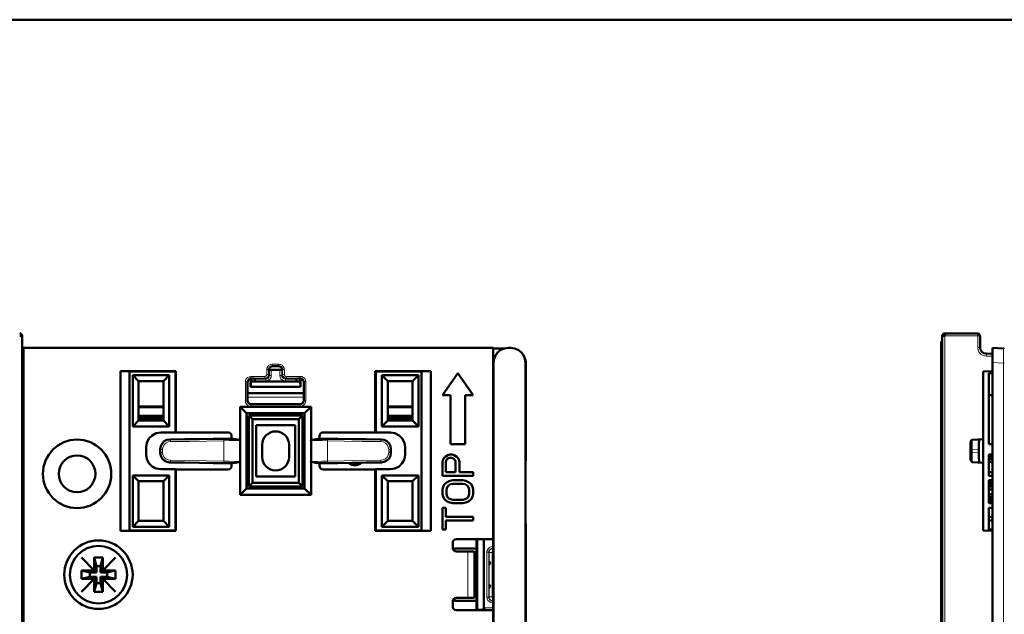
# Model space of a CAD drawing. Units: inches. Extents: x 0 to 420, y 0 to 297.
# Drawn here: x 119 to 200, y 248 to 297 of the extents above; entities that cross this region are included whole.
import ezdxf

# ---------------------------------------------------------------- set-up
doc = ezdxf.new("R2010")
doc.units = ezdxf.units.IN
doc.header["$MEASUREMENT"] = 0
doc.layers.add('Livello 1', color=7, linetype='Continuous')

msp = doc.modelspace()

# ---------------------------------------------------------------- linework, layer by layer
at = {"layer": 'Livello 1', "color": 7, "lineweight": 50, "true_color": 0xffffff}
for points in [[(0, 297), (420, 297)], [(119.276, 271.136), (119.476, 271.136)], [(119.476, 191.536), (119.476, 271.136)], [(194.81, 191.536), (194.81, 271.136)], [(194.81, 271.136), (195.012, 271.136)], [(195.012, 271.136), (195.012, 271.334)], [(195.012, 271.334), (197.711, 271.311)], [(197.91, 270.173), (197.91, 271.111)], [(119.578, 270.086), (119.476, 270.086)], [(119.578, 192.536), (119.578, 270.136)], [(158.028, 270.136), (119.578, 270.136)], [(158.028, 254.486), (158.028, 270.136)], [(158.95, 270.086), (158.028, 270.086)], [(159.283, 270.136), (158.971, 270.095), (158.681, 269.975), (158.431, 269.783)], [(159.479, 270.136), (159.283, 270.136)], [(160.678, 268.938), (160.637, 269.248), (160.517, 269.537), (160.327, 269.785), (160.079, 269.976), (159.79, 270.095), (159.479, 270.136)], [(194.71, 270.636), (194.76, 270.686)], [(194.71, 270.636), (194.76, 270.686)], [(194.71, 192.036), (194.71, 270.636)], [(194.76, 270.663), (194.76, 270.686)], [(194.76, 270.686), (194.81, 270.686)], [(194.76, 270.34), (194.76, 270.663)], [(194.76, 270.186), (194.76, 270.34)], [(194.76, 192.082), (194.76, 270.186)], [(198.91, 192.536), (198.91, 270.136)], [(198.91, 270.136), (199.815, 270.089)], [(158.031, 268.884), (158.072, 269.196), (158.192, 269.486), (158.384, 269.736)], [(158.431, 269.783), (158.239, 269.533), (158.119, 269.243), (158.078, 268.931)], [(198.91, 269.66), (198.397, 269.673)], [(139.705, 268.465), (139.677, 268.386)], [(139.752, 268.536), (139.705, 268.465)], [(139.816, 268.59), (139.752, 268.536)], [(139.977, 268.637), (139.892, 268.625), (139.816, 268.59)], [(140.479, 268.637), (139.977, 268.637)], [(140.674, 268.565), (140.583, 268.619), (140.479, 268.637)], [(140.741, 268.484), (140.674, 268.565)], [(140.777, 268.386), (140.741, 268.484)], [(158.078, 268.931), (158.078, 193.741)], [(160.678, 193.734), (160.678, 268.938)], [(160.728, 260.888), (160.728, 268.836)], [(127.528, 255.172), (127.528, 268.25)], [(127.528, 268.25), (132.067, 268.25)], [(127.528, 268.25), (128.278, 268.211)], [(128.278, 255.211), (128.278, 268.211)], [(132.028, 268.211), (128.278, 268.211)], [(128.528, 263.711), (128.528, 267.911)], [(128.528, 267.911), (131.528, 267.911)], [(129.015, 267.424), (128.528, 267.911)], [(131.041, 267.424), (131.528, 267.911)], [(131.528, 267.911), (131.528, 263.711)], [(132.067, 268.25), (132.028, 268.211)], [(132.028, 263.211), (132.028, 268.211)], [(132.067, 263.231), (132.067, 268.25)], [(138.186, 267.634), (138.085, 267.602)], [(138.178, 266.965), (138.178, 267.634)], [(138.186, 267.634), (138.206, 267.636), (138.227, 267.637)], [(138.227, 267.637), (138.326, 267.636)], [(138.228, 267.634), (138.228, 267.386)], [(138.326, 267.636), (138.409, 267.635), (138.464, 267.632), (138.485, 267.629)], [(138.485, 267.629), (138.525, 267.59)], [(139.677, 268.386), (139.677, 268.337)], [(139.684, 268.378), (139.682, 268.4)], [(139.684, 268.378), (139.724, 268.339)], [(139.724, 268.339), (139.745, 268.337), (139.8, 268.336)], [(139.8, 268.336), (139.874, 268.335)], [(140.582, 268.335), (139.874, 268.335)], [(140.582, 268.335), (140.655, 268.336), (140.71, 268.337), (140.732, 268.339)], [(140.771, 268.378), (140.732, 268.339)], [(140.773, 268.396), (140.771, 268.378)], [(140.779, 268.337), (140.779, 268.386)], [(141.97, 267.629), (141.931, 267.59)], [(141.97, 267.629), (141.991, 267.632), (142.047, 267.634), (142.13, 267.636)], [(142.13, 267.636), (142.229, 267.637)], [(142.228, 267.386), (142.228, 267.637)], [(142.229, 267.637), (142.25, 267.636), (142.27, 267.634)], [(142.371, 267.602), (142.27, 267.634)], [(142.277, 267.637), (142.277, 266.965)], [(148.389, 268.25), (152.928, 268.25)], [(148.389, 268.25), (148.389, 263.231)], [(148.389, 268.25), (148.428, 268.211)], [(152.178, 268.211), (148.428, 268.211)], [(148.428, 268.211), (148.428, 263.211)], [(148.928, 267.911), (151.928, 267.911)], [(148.928, 263.711), (148.928, 267.911)], [(149.415, 267.424), (148.928, 267.911)], [(151.441, 267.424), (151.928, 267.911)], [(151.928, 267.911), (151.928, 263.711)], [(152.178, 268.211), (152.928, 268.25)], [(152.178, 268.211), (152.178, 255.211)], [(152.928, 268.25), (152.928, 255.172)], [(155.148, 268.076), (153.898, 266.276)], [(156.398, 266.276), (155.148, 268.076)], [(158.057, 267.78), (158.028, 267.748)], [(158.031, 267.79), (158.057, 267.78)], [(158.057, 267.78), (158.057, 255.642)], [(198.16, 268.211), (198.901, 268.25)], [(198.16, 268.211), (198.16, 255.211)], [(198.61, 262.276), (198.61, 268.076)], [(198.91, 268.076), (198.61, 268.076)], [(119.578, 267.534), (119.476, 267.534)], [(129.015, 264.198), (129.015, 267.424)], [(129.015, 267.424), (131.041, 267.424)], [(131.041, 267.424), (131.041, 264.198)], [(138.085, 267.602), (138.001, 267.535), (137.946, 267.443), (137.927, 267.337)], [(137.927, 267.337), (137.927, 265.835)], [(138.178, 266.965), (138.228, 267.386)], [(142.277, 266.965), (138.178, 266.965)], [(138.228, 267.386), (142.228, 267.386)], [(138.529, 267.44), (138.528, 267.514), (138.527, 267.569), (138.525, 267.59)], [(138.529, 267.44), (138.529, 267.386)], [(141.931, 267.59), (141.929, 267.569), (141.927, 267.514)], [(141.927, 267.514), (141.927, 267.44)], [(141.927, 267.44), (141.927, 267.386)], [(142.277, 266.965), (142.228, 267.386)], [(142.529, 267.337), (142.51, 267.443), (142.455, 267.535), (142.371, 267.602)], [(142.529, 265.835), (142.529, 267.337)], [(149.415, 267.424), (151.441, 267.424)], [(149.415, 264.198), (149.415, 267.424)], [(151.441, 267.424), (151.441, 264.198)], [(137.927, 266.439), (142.529, 266.439)], [(153.898, 266.276), (154.548, 266.276)], [(154.548, 266.276), (154.548, 262.276)], [(155.748, 266.276), (156.398, 266.276)], [(155.748, 262.276), (155.748, 266.276)], [(198.91, 266.276), (198.61, 266.276)], [(119.476, 265.336), (119.578, 265.336)], [(119.578, 265.284), (119.476, 265.284)], [(129.015, 265.336), (131.041, 265.336)], [(131.041, 265.284), (129.015, 265.284)], [(143.128, 265.311), (137.328, 265.311)], [(137.328, 265.311), (137.328, 262.603)], [(137.328, 265.311), (137.847, 264.791)], [(137.927, 265.835), (137.95, 265.72), (138.014, 265.623), (138.112, 265.558), (138.227, 265.535)], [(138.227, 265.535), (142.229, 265.535)], [(142.229, 265.535), (142.344, 265.558), (142.441, 265.623), (142.506, 265.72), (142.529, 265.835)], [(143.128, 265.311), (142.608, 264.791)], [(143.128, 262.603), (143.128, 265.311)], [(149.415, 265.336), (151.441, 265.336)], [(151.441, 265.284), (149.415, 265.284)], [(119.578, 264.589), (119.476, 264.589)], [(119.578, 264.536), (119.476, 264.536)], [(131.041, 264.589), (129.015, 264.589)], [(129.015, 264.536), (131.041, 264.536)], [(142.608, 264.791), (137.847, 264.791)], [(137.847, 264.791), (137.847, 258.631)], [(138.028, 264.611), (142.428, 264.611)], [(138.028, 258.811), (138.028, 264.611)], [(138.028, 264.611), (138.328, 264.311)], [(142.428, 264.611), (142.128, 264.311)], [(142.428, 264.611), (142.428, 258.811)], [(142.608, 258.631), (142.608, 264.791)], [(151.441, 264.589), (149.415, 264.589)], [(151.441, 264.536), (149.415, 264.536)], [(119.578, 264.336), (119.476, 264.336)], [(129.015, 264.198), (128.528, 263.711)], [(131.528, 263.711), (128.528, 263.711)], [(131.041, 264.336), (129.015, 264.336)], [(131.041, 264.198), (129.015, 264.198)], [(131.041, 264.198), (131.528, 263.711)], [(138.328, 264.311), (142.128, 264.311)], [(138.328, 259.111), (138.328, 264.311)], [(141.828, 263.811), (138.628, 263.811)], [(138.628, 263.811), (138.628, 259.611)], [(141.828, 259.611), (141.828, 263.811)], [(142.128, 264.311), (142.128, 259.111)], [(149.415, 264.198), (148.928, 263.711)], [(151.928, 263.711), (148.928, 263.711)], [(151.441, 264.336), (149.415, 264.336)], [(151.441, 264.198), (149.415, 264.198)], [(151.441, 264.198), (151.928, 263.711)], [(129.628, 262.012), (129.686, 262.382), (129.857, 262.717), (130.122, 262.982), (130.456, 263.152), (130.827, 263.211)], [(132.028, 263.211), (130.827, 263.211)], [(132.067, 263.231), (132.028, 263.211)], [(136.328, 263.231), (132.067, 263.231)], [(136.328, 263.231), (136.442, 263.208), (136.54, 263.143), (136.605, 263.045), (136.628, 262.931)], [(136.628, 262.71), (136.628, 262.931)], [(143.828, 262.931), (143.851, 263.045)], [(143.828, 262.931), (143.828, 262.711)], [(143.851, 263.045), (143.916, 263.143), (144.013, 263.208), (144.128, 263.231)], [(148.389, 263.231), (144.128, 263.231)], [(148.389, 263.231), (148.428, 263.211)], [(149.628, 263.211), (148.428, 263.211)], [(149.628, 263.211), (149.999, 263.152), (150.333, 262.982), (150.599, 262.717), (150.769, 262.382), (150.828, 262.012)], [(129.628, 262.012), (129.628, 261.411)], [(130.785, 261.855), (130.825, 262.102), (130.938, 262.325), (131.114, 262.501), (131.336, 262.615), (131.582, 262.655)], [(131.582, 262.655), (132.805, 262.666), (133.993, 262.684), (135.125, 262.711)], [(135.125, 262.711), (136.546, 262.711)], [(136.546, 262.711), (136.586, 262.711), (136.628, 262.711)], [(136.628, 262.71), (136.791, 262.696), (136.963, 262.673), (137.141, 262.641), (137.328, 262.603)], [(137.328, 262.603), (137.331, 262.591), (137.333, 262.579), (137.328, 262.569)], [(137.328, 262.569), (137.328, 260.854)], [(139.128, 262.211), (139.128, 261.211)], [(141.328, 261.211), (141.328, 262.211)], [(143.128, 262.569), (143.122, 262.579), (143.124, 262.591), (143.128, 262.603)], [(143.128, 262.603), (143.269, 262.632), (143.408, 262.659), (143.548, 262.681), (143.688, 262.699), (143.828, 262.711)], [(143.128, 260.854), (143.128, 262.568)], [(143.828, 262.711), (143.869, 262.711), (143.91, 262.711)], [(143.91, 262.711), (145.331, 262.711)], [(145.331, 262.711), (146.463, 262.684), (147.651, 262.666), (148.873, 262.655)], [(148.873, 262.655), (149.119, 262.615), (149.341, 262.502), (149.517, 262.325), (149.631, 262.102), (149.67, 261.854)], [(150.828, 261.411), (150.828, 262.012)], [(154.548, 262.276), (155.748, 262.276)], [(197.113, 261.985), (197.112, 261.865), (197.112, 261.826)], [(197.289, 262.626), (197.225, 262.608), (197.168, 262.558), (197.144, 262.507), (197.133, 262.462), (197.126, 262.413), (197.122, 262.354), (197.118, 262.281), (197.116, 262.195), (197.114, 262.095), (197.113, 261.985)], [(197.289, 262.626), (197.225, 262.609), (197.169, 262.559), (197.144, 262.508), (197.133, 262.464), (197.127, 262.416), (197.122, 262.358)], [(197.289, 262.626), (198.16, 262.672)], [(197.289, 262.626), (197.289, 262.626)], [(197.849, 262.655), (197.83, 262.615), (197.818, 262.502), (197.812, 262.325), (197.81, 262.102), (197.81, 261.854)], [(198.91, 262.276), (198.61, 262.276)], [(130.827, 260.211), (130.456, 260.27), (130.122, 260.44), (129.857, 260.706), (129.686, 261.04), (129.628, 261.411)], [(130.785, 261.855), (130.785, 261.568)], [(131.582, 260.767), (131.336, 260.807), (131.114, 260.921), (130.938, 261.097), (130.825, 261.32), (130.785, 261.568)], [(149.67, 261.568), (149.631, 261.32), (149.517, 261.097), (149.341, 260.921), (149.119, 260.807), (148.873, 260.767)], [(150.828, 261.411), (150.769, 261.04), (150.599, 260.706), (150.333, 260.44), (149.999, 260.27), (149.628, 260.211)], [(149.67, 261.855), (149.67, 261.568)], [(154.11, 261.229), (153.951, 261.042)], [(154.323, 261.37), (154.11, 261.229)], [(154.483, 261.417), (154.323, 261.37)], [(154.696, 261.417), (154.483, 261.417)], [(154.855, 261.37), (154.696, 261.417)], [(155.068, 261.229), (154.855, 261.37)], [(155.228, 261.042), (155.068, 261.229)], [(197.113, 261.544), (197.112, 261.826)], [(197.113, 261.544), (197.113, 261.426)], [(197.113, 261.426), (197.114, 261.317), (197.116, 261.22), (197.118, 261.135), (197.122, 261.064), (197.127, 261.006), (197.133, 260.958), (197.144, 260.914), (197.169, 260.863), (197.225, 260.814), (197.289, 260.796)], [(197.81, 261.855), (197.81, 261.568)], [(197.81, 261.568), (197.81, 261.32), (197.812, 261.097), (197.818, 260.921), (197.83, 260.807), (197.849, 260.767)], [(198.61, 259.682), (198.61, 261.417)], [(198.91, 261.417), (198.61, 261.417)], [(198.91, 261.37), (198.61, 261.37)], [(198.91, 261.229), (198.61, 261.229)], [(131.582, 260.767), (132.805, 260.757), (133.993, 260.738), (135.125, 260.711)], [(135.125, 260.711), (136.546, 260.711)], [(136.605, 260.377), (136.54, 260.279), (136.442, 260.214), (136.328, 260.192)], [(136.628, 260.712), (136.586, 260.711), (136.546, 260.711)], [(136.628, 260.492), (136.605, 260.377)], [(137.328, 260.819), (137.187, 260.79), (137.047, 260.763), (136.907, 260.741), (136.768, 260.723), (136.628, 260.711)], [(136.628, 260.492), (136.628, 260.711)], [(137.328, 260.854), (137.333, 260.843), (137.331, 260.831), (137.328, 260.819)], [(137.328, 260.819), (137.328, 258.111)], [(143.128, 260.82), (143.124, 260.831), (143.122, 260.843), (143.128, 260.854)], [(143.828, 260.712), (143.664, 260.726), (143.493, 260.749), (143.314, 260.781), (143.128, 260.82)], [(143.128, 258.111), (143.128, 260.82)], [(143.91, 260.711), (143.869, 260.711), (143.828, 260.712)], [(143.828, 260.712), (143.828, 260.492)], [(144.128, 260.192), (144.013, 260.214), (143.916, 260.279), (143.851, 260.377), (143.828, 260.492)], [(143.91, 260.711), (145.331, 260.711)], [(145.331, 260.711), (146.463, 260.738), (147.651, 260.757), (148.873, 260.767)], [(153.951, 261.042), (153.898, 260.807)], [(153.898, 260.807), (153.898, 259.682)], [(154.164, 260.854), (154.217, 260.995)], [(154.164, 259.964), (154.164, 260.854)], [(154.217, 260.995), (154.323, 261.089)], [(154.323, 261.089), (154.483, 261.135)], [(154.483, 261.135), (154.642, 261.135)], [(154.642, 261.135), (154.802, 261.089)], [(154.802, 261.089), (154.908, 260.995)], [(154.908, 260.995), (154.962, 260.854)], [(154.962, 260.854), (154.962, 259.964)], [(155.281, 260.807), (155.228, 261.042)], [(155.281, 259.964), (155.281, 260.807)], [(160.678, 260.888), (160.728, 260.888)], [(160.678, 260.87), (160.69, 260.871), (160.728, 260.881)], [(198.16, 260.75), (197.289, 260.796)], [(197.289, 260.796), (197.289, 260.796)], [(198.91, 261.042), (198.61, 261.042)], [(198.91, 260.807), (198.61, 260.807)], [(128.528, 255.511), (128.528, 259.711)], [(128.528, 259.711), (131.528, 259.711)], [(129.015, 259.224), (128.528, 259.711)], [(130.827, 260.211), (132.028, 260.211)], [(131.041, 259.224), (131.528, 259.711)], [(131.528, 259.711), (131.528, 255.511)], [(132.028, 255.211), (132.028, 260.211)], [(132.067, 260.192), (132.028, 260.211)], [(132.067, 260.192), (136.328, 260.192)], [(132.067, 255.172), (132.067, 260.192)], [(138.628, 259.611), (141.828, 259.611)], [(144.128, 260.192), (148.389, 260.192)], [(148.389, 260.192), (148.428, 260.211)], [(148.389, 260.192), (148.389, 255.172)], [(148.428, 260.211), (149.628, 260.211)], [(148.428, 260.211), (148.428, 255.211)], [(148.928, 259.711), (151.928, 259.711)], [(148.928, 255.511), (148.928, 259.711)], [(149.415, 259.224), (148.928, 259.711)], [(151.441, 259.224), (151.928, 259.711)], [(151.928, 259.711), (151.928, 255.511)], [(153.898, 259.682), (156.398, 259.682)], [(154.962, 259.964), (154.164, 259.964)], [(156.398, 259.964), (155.281, 259.964)], [(156.398, 259.682), (156.398, 259.964)], [(198.91, 259.964), (198.61, 259.964)], [(198.91, 259.682), (198.61, 259.682)], [(119.476, 258.836), (119.578, 258.836)], [(129.015, 255.998), (129.015, 259.224)], [(129.015, 259.224), (131.041, 259.224)], [(131.041, 259.224), (131.041, 255.998)], [(138.028, 258.811), (138.328, 259.111)], [(142.428, 258.811), (138.028, 258.811)], [(142.128, 259.111), (138.328, 259.111)], [(142.428, 258.811), (142.128, 259.111)], [(149.415, 259.224), (151.441, 259.224)], [(149.415, 255.998), (149.415, 259.224)], [(151.441, 259.224), (151.441, 255.998)], [(153.951, 258.792), (153.898, 258.557)], [(154.057, 258.979), (153.951, 258.792)], [(154.27, 259.167), (154.057, 258.979)], [(154.483, 259.26), (154.27, 259.167)], [(154.27, 258.745), (154.376, 258.885)], [(154.376, 258.885), (154.536, 258.979)], [(154.749, 259.307), (154.483, 259.26)], [(154.536, 258.979), (154.749, 259.026)], [(155.547, 259.307), (154.749, 259.307)], [(154.749, 259.026), (155.547, 259.026)], [(155.813, 259.26), (155.547, 259.307)], [(155.547, 259.026), (155.759, 258.979)], [(155.759, 258.979), (155.919, 258.885)], [(156.025, 259.167), (155.813, 259.26)], [(155.919, 258.885), (156.025, 258.745)], [(156.238, 258.979), (156.025, 259.167)], [(156.345, 258.792), (156.238, 258.979)], [(156.398, 258.557), (156.345, 258.792)], [(198.61, 257.432), (198.61, 259.307)], [(198.91, 259.307), (198.61, 259.307)], [(198.91, 259.26), (198.61, 259.26)], [(198.91, 259.167), (198.61, 259.167)], [(198.91, 258.979), (198.61, 258.979)], [(198.91, 258.792), (198.61, 258.792)], [(137.328, 258.111), (137.847, 258.631)], [(137.328, 258.111), (143.128, 258.111)], [(137.847, 258.631), (142.608, 258.631)], [(143.128, 258.111), (142.608, 258.631)], [(153.898, 258.557), (153.898, 258.182)], [(153.898, 258.182), (153.951, 257.948)], [(153.951, 257.948), (154.057, 257.76)], [(154.217, 258.557), (154.27, 258.745)], [(154.217, 258.182), (154.217, 258.557)], [(154.27, 257.995), (154.217, 258.182)], [(154.376, 257.854), (154.27, 257.995)], [(156.025, 257.995), (155.919, 257.854)], [(156.025, 258.745), (156.079, 258.557)], [(156.079, 258.182), (156.025, 257.995)], [(156.079, 258.557), (156.079, 258.182)], [(156.238, 257.76), (156.345, 257.948)], [(156.345, 257.948), (156.398, 258.182)], [(156.398, 258.182), (156.398, 258.557)], [(198.91, 258.557), (198.61, 258.557)], [(198.91, 258.182), (198.61, 258.182)], [(198.91, 257.948), (198.61, 257.948)], [(154.057, 257.76), (154.27, 257.573)], [(154.27, 257.573), (154.483, 257.479)], [(154.536, 257.76), (154.376, 257.854)], [(154.483, 257.479), (154.749, 257.432)], [(154.749, 257.714), (154.536, 257.76)], [(155.547, 257.714), (154.749, 257.714)], [(154.749, 257.432), (155.547, 257.432)], [(155.759, 257.76), (155.547, 257.714)], [(155.547, 257.432), (155.813, 257.479)], [(155.919, 257.854), (155.759, 257.76)], [(155.813, 257.479), (156.025, 257.573)], [(156.025, 257.573), (156.238, 257.76)], [(198.91, 257.76), (198.61, 257.76)], [(198.91, 257.573), (198.61, 257.573)], [(198.91, 257.479), (198.61, 257.479)], [(198.91, 257.432), (198.61, 257.432)], [(154.164, 257.057), (153.898, 257.057)], [(153.898, 257.057), (153.898, 255.276)], [(154.164, 256.307), (154.164, 257.057)], [(198.61, 255.276), (198.61, 257.057)], [(198.91, 257.057), (198.61, 257.057)], [(129.015, 255.998), (128.528, 255.511)], [(131.041, 255.998), (129.015, 255.998)], [(131.041, 255.998), (131.528, 255.511)], [(149.415, 255.998), (148.928, 255.511)], [(151.441, 255.998), (149.415, 255.998)], [(151.441, 255.998), (151.928, 255.511)], [(156.398, 256.307), (154.164, 256.307)], [(154.164, 256.026), (156.398, 256.026)], [(154.164, 255.276), (154.164, 256.026)], [(156.398, 256.026), (156.398, 256.307)], [(158.028, 255.674), (158.057, 255.642)], [(158.031, 255.632), (158.057, 255.642)], [(160.728, 255.792), (160.69, 255.802), (160.678, 255.802)], [(160.728, 255.784), (160.678, 255.784)], [(160.728, 206.888), (160.728, 255.784)], [(198.91, 256.307), (198.61, 256.307)], [(198.91, 256.026), (198.61, 256.026)], [(128.278, 255.211), (127.528, 255.172)], [(132.067, 255.172), (127.528, 255.172)], [(128.278, 255.211), (132.028, 255.211)], [(131.528, 255.511), (128.528, 255.511)], [(132.067, 255.172), (132.028, 255.211)], [(148.389, 255.172), (148.428, 255.211)], [(152.928, 255.172), (148.389, 255.172)], [(148.428, 255.211), (152.178, 255.211)], [(151.928, 255.511), (148.928, 255.511)], [(152.928, 255.172), (152.178, 255.211)], [(153.898, 255.276), (154.164, 255.276)], [(198.91, 255.172), (198.16, 255.211)], [(198.91, 255.276), (198.61, 255.276)], [(154.728, 254.186), (154.751, 254.301), (154.816, 254.398), (154.913, 254.463), (155.028, 254.486)], [(154.728, 254.186), (154.728, 253.786)], [(155.028, 254.486), (158.028, 254.486)], [(156.678, 254.486), (156.678, 253.714)], [(156.742, 248.718), (156.742, 254.486)], [(157.283, 248.885), (157.283, 254.486)], [(158.031, 248.686), (158.031, 254.486)], [(119.476, 253.336), (119.578, 253.336)], [(155.028, 253.486), (154.913, 253.509), (154.816, 253.574), (154.751, 253.671), (154.728, 253.786)], [(154.969, 253.736), (154.878, 253.736)], [(154.878, 253.736), (154.878, 253.532)], [(154.969, 253.736), (155.242, 253.736), (155.494, 253.734), (155.729, 253.732), (155.948, 253.729), (156.151, 253.726), (156.339, 253.722), (156.515, 253.719), (156.678, 253.714)], [(155.028, 253.486), (155.963, 253.486)], [(155.963, 253.486), (156.152, 253.485), (156.312, 253.482), (156.421, 253.478), (156.463, 253.473)], [(156.528, 253.409), (156.463, 253.473)], [(156.683, 253.409), (156.528, 253.409)], [(156.528, 253.409), (156.528, 249.763)], [(156.678, 253.714), (156.681, 253.67), (156.682, 253.611), (156.683, 253.541)], [(156.683, 249.631), (156.683, 253.541)], [(125.378, 251.936), (124.328, 252.986)], [(126.078, 252.986), (125.378, 252.986)], [(125.378, 252.986), (125.378, 251.936)], [(125.553, 252.286), (125.378, 252.986)], [(125.903, 252.286), (126.078, 252.986)], [(126.078, 251.936), (127.128, 252.986)], [(126.078, 251.936), (126.078, 252.986)], [(157.828, 252.536), (157.682, 252.682)], [(157.682, 252.39), (157.828, 252.536)], [(124.328, 251.936), (124.328, 251.236)], [(125.378, 251.936), (124.328, 251.936)], [(125.028, 251.761), (124.328, 251.936)], [(125.553, 251.761), (125.028, 251.761)], [(125.028, 251.761), (125.028, 251.411)], [(125.553, 251.761), (125.378, 251.936)], [(125.903, 252.286), (125.553, 252.286)], [(125.553, 252.286), (125.553, 251.761)], [(125.903, 251.761), (125.903, 252.286)], [(125.903, 251.761), (126.078, 251.936)], [(126.428, 251.761), (125.903, 251.761)], [(127.128, 251.936), (126.078, 251.936)], [(126.428, 251.761), (127.128, 251.936)], [(126.428, 251.411), (126.428, 251.761)], [(127.128, 251.236), (127.128, 251.936)], [(125.028, 251.411), (124.328, 251.236)], [(125.378, 251.236), (124.328, 250.186)], [(124.328, 251.236), (125.378, 251.236)], [(125.028, 251.411), (125.553, 251.411)], [(125.553, 251.411), (125.378, 251.236)], [(125.378, 251.236), (125.378, 250.186)], [(125.553, 250.886), (125.378, 250.186)], [(125.553, 251.411), (125.553, 250.886)], [(125.553, 250.886), (125.903, 250.886)], [(125.903, 251.411), (126.428, 251.411)], [(125.903, 250.886), (125.903, 251.411)], [(125.903, 251.411), (126.078, 251.236)], [(125.903, 250.886), (126.078, 250.186)], [(126.078, 251.236), (127.128, 251.236)], [(126.078, 250.186), (126.078, 251.236)], [(126.078, 251.236), (127.128, 250.186)], [(126.428, 251.411), (127.128, 251.236)], [(157.828, 250.636), (157.682, 250.782)], [(125.378, 250.186), (126.078, 250.186)], [(157.682, 250.49), (157.828, 250.636)], [(154.728, 249.386), (154.751, 249.501), (154.816, 249.598), (154.913, 249.663), (155.028, 249.686)], [(154.728, 249.386), (154.728, 248.986)], [(154.878, 249.64), (154.878, 249.436)], [(154.969, 249.436), (154.878, 249.436)], [(156.678, 249.458), (156.515, 249.454), (156.339, 249.45), (156.151, 249.446), (155.948, 249.443), (155.729, 249.44), (155.494, 249.438), (155.242, 249.437), (154.969, 249.436)], [(155.963, 249.686), (155.028, 249.686)], [(156.463, 249.699), (156.421, 249.694), (156.312, 249.69), (156.152, 249.687), (155.963, 249.686)], [(156.463, 249.699), (156.528, 249.763)], [(156.683, 249.763), (156.528, 249.763)], [(156.683, 249.631), (156.682, 249.562), (156.681, 249.503), (156.678, 249.458)], [(156.678, 249.458), (156.678, 248.686)], [(155.028, 248.686), (154.913, 248.709), (154.816, 248.774), (154.751, 248.871), (154.728, 248.986)], [(158.028, 248.686), (155.028, 248.686)], [(156.742, 248.718), (156.73, 248.712)], [(156.73, 248.712), (157.425, 248.712)], [(156.73, 248.686), (156.73, 248.712)], [(157.18, 248.735), (156.742, 248.718)], [(157.18, 248.735), (157.233, 248.758), (157.27, 248.813), (157.283, 248.885)], [(157.478, 248.686), (157.425, 248.712)], [(157.425, 248.686), (157.425, 248.712)], [(158.028, 213.986), (158.028, 248.686)]]:
    msp.add_lwpolyline(points, dxfattribs=at)
at = {"layer": 'Livello 1', "color": 8, "lineweight": 13, "true_color": 0x7c7c85}
for points in [[(195.012, 191.536), (195.012, 271.136)], [(195.012, 271.136), (197.711, 271.136)], [(197.711, 271.311), (197.711, 271.287), (197.711, 271.136)], [(197.711, 270.173), (197.711, 271.136)], [(197.711, 271.136), (197.773, 271.136), (197.829, 271.134), (197.873, 271.129), (197.9, 271.122), (197.91, 271.111)], [(194.71, 270.186), (194.81, 270.186)], [(197.745, 269.96), (197.711, 270.173)], [(197.711, 270.173), (197.91, 270.173)], [(199.815, 270.089), (199.816, 270.048), (199.817, 269.928), (199.817, 269.738), (199.817, 269.49), (199.816, 269.201), (199.815, 268.89)], [(198.18, 269.512), (197.99, 269.614), (197.84, 269.768), (197.745, 269.96)], [(198.393, 269.473), (198.18, 269.512)], [(198.393, 269.473), (198.395, 269.573), (198.397, 269.647), (198.397, 269.673)], [(198.91, 269.46), (198.393, 269.473)], [(139.504, 268.36), (139.522, 268.484), (139.581, 268.611), (139.684, 268.719), (139.816, 268.788), (139.954, 268.809)], [(139.654, 268.36), (139.666, 268.443), (139.705, 268.527), (139.774, 268.599), (139.862, 268.645), (139.954, 268.66)], [(139.954, 268.809), (140.501, 268.809)], [(139.954, 268.809), (139.954, 268.66)], [(139.954, 268.66), (140.501, 268.66)], [(139.954, 268.66), (139.977, 268.637)], [(140.501, 268.66), (140.479, 268.637)], [(140.501, 268.809), (140.501, 268.66)], [(140.501, 268.809), (140.626, 268.792), (140.753, 268.733), (140.861, 268.63), (140.929, 268.498), (140.951, 268.36)], [(140.501, 268.66), (140.584, 268.648), (140.668, 268.609), (140.741, 268.54), (140.787, 268.452), (140.801, 268.36)], [(158.078, 268.931), (158.031, 268.884)], [(198.91, 268.938), (199.815, 268.89)], [(199.815, 268.89), (199.815, 193.782)], [(199.863, 268.89), (199.815, 268.89)], [(119.476, 267.732), (119.578, 267.732)], [(137.754, 267.36), (137.772, 267.484), (137.831, 267.611), (137.934, 267.719), (138.066, 267.788), (138.204, 267.809)], [(137.904, 267.36), (137.916, 267.442), (137.955, 267.527), (138.024, 267.599), (138.112, 267.645), (138.204, 267.659)], [(138.204, 267.809), (138.204, 267.659)], [(138.204, 267.809), (139.354, 267.809)], [(138.204, 267.659), (139.354, 267.659)], [(138.207, 267.656), (138.227, 267.637)], [(139.354, 267.659), (139.402, 267.663), (139.454, 267.677), (139.507, 267.701), (139.56, 267.741), (139.607, 267.797), (139.641, 267.871), (139.654, 267.96)], [(139.354, 267.809), (139.378, 267.811), (139.404, 267.818), (139.431, 267.83), (139.457, 267.85), (139.481, 267.878), (139.498, 267.915), (139.504, 267.96)], [(139.354, 267.809), (139.354, 267.659)], [(139.424, 267.59), (139.354, 267.659)], [(139.424, 267.44), (139.549, 267.458), (139.675, 267.517), (139.784, 267.619), (139.852, 267.751), (139.874, 267.89)], [(139.424, 267.59), (139.507, 267.602), (139.591, 267.641), (139.663, 267.709), (139.709, 267.798), (139.724, 267.89)], [(139.504, 268.36), (139.654, 268.36)], [(139.504, 267.96), (139.504, 268.36)], [(139.504, 267.96), (139.654, 267.96)], [(139.654, 267.96), (139.654, 268.36)], [(139.724, 267.89), (139.654, 267.96)], [(139.724, 267.89), (139.724, 268.339)], [(139.874, 267.89), (139.724, 267.89)], [(139.874, 267.89), (139.874, 268.335)], [(140.582, 268.335), (140.582, 267.89)], [(140.582, 267.89), (140.732, 267.89)], [(140.582, 267.89), (140.603, 267.754), (140.67, 267.622), (140.777, 267.519), (140.905, 267.458), (141.032, 267.44)], [(140.732, 268.339), (140.732, 267.89)], [(140.801, 267.96), (140.732, 267.89)], [(140.732, 267.89), (140.746, 267.799), (140.791, 267.711), (140.862, 267.642), (140.948, 267.602), (141.032, 267.59)], [(140.951, 268.36), (140.801, 268.36)], [(140.801, 268.36), (140.801, 267.96)], [(140.951, 267.96), (140.801, 267.96)], [(140.801, 267.96), (140.807, 267.901), (140.827, 267.838), (140.864, 267.776), (140.923, 267.718), (141.003, 267.676), (141.101, 267.659)], [(140.951, 268.36), (140.951, 267.959)], [(140.951, 267.96), (140.954, 267.93), (140.964, 267.899), (140.983, 267.867), (141.012, 267.839), (141.052, 267.818), (141.101, 267.809)], [(141.101, 267.659), (141.032, 267.59)], [(141.101, 267.809), (142.251, 267.809)], [(141.101, 267.809), (141.101, 267.659)], [(141.101, 267.659), (142.251, 267.659)], [(142.248, 267.656), (142.229, 267.637)], [(142.251, 267.809), (142.251, 267.659)], [(142.251, 267.809), (142.376, 267.792), (142.503, 267.733), (142.611, 267.63), (142.679, 267.498), (142.701, 267.36)], [(142.251, 267.659), (142.334, 267.648), (142.419, 267.609), (142.491, 267.54), (142.537, 267.452), (142.551, 267.36)], [(119.476, 267.582), (119.578, 267.582)], [(137.754, 265.813), (137.754, 267.36)], [(137.754, 267.36), (137.904, 267.36)], [(137.904, 265.813), (137.904, 267.36)], [(137.904, 267.36), (137.927, 267.337)], [(138.525, 267.59), (139.424, 267.59)], [(138.529, 267.44), (139.424, 267.44)], [(139.424, 267.44), (139.424, 267.59)], [(141.032, 267.59), (141.931, 267.59)], [(141.032, 267.44), (141.032, 267.59)], [(141.032, 267.44), (141.927, 267.44)], [(142.551, 267.36), (142.529, 267.337)], [(142.701, 267.36), (142.551, 267.36)], [(142.551, 267.36), (142.551, 265.813)], [(142.701, 267.36), (142.701, 265.813)], [(137.927, 266.401), (142.529, 266.401)], [(137.927, 266.101), (142.529, 266.101)], [(137.754, 265.813), (137.904, 265.813)], [(138.204, 265.363), (138.08, 265.38), (137.953, 265.439), (137.845, 265.542), (137.776, 265.674), (137.754, 265.813)], [(137.904, 265.813), (137.927, 265.835)], [(138.204, 265.513), (138.121, 265.524), (138.037, 265.563), (137.965, 265.632), (137.919, 265.72), (137.904, 265.813)], [(138.204, 265.513), (138.227, 265.535)], [(142.251, 265.513), (138.204, 265.513)], [(138.204, 265.363), (138.204, 265.513)], [(142.251, 265.363), (138.204, 265.363)], [(142.251, 265.513), (142.229, 265.535)], [(142.551, 265.813), (142.54, 265.73), (142.5, 265.645), (142.432, 265.573), (142.344, 265.527), (142.251, 265.513)], [(142.701, 265.813), (142.683, 265.688), (142.624, 265.561), (142.522, 265.453), (142.39, 265.384), (142.251, 265.363)], [(142.251, 265.363), (142.251, 265.513)], [(142.551, 265.813), (142.529, 265.835)], [(142.701, 265.813), (142.551, 265.813)], [(131.612, 262.626), (131.365, 262.586), (131.143, 262.472), (130.967, 262.295), (130.854, 262.072), (130.815, 261.826)], [(131.624, 262.476), (131.422, 262.444), (131.24, 262.352), (131.094, 262.208), (131, 262.027), (130.968, 261.826)], [(131.582, 262.655), (131.612, 262.626)], [(135.913, 262.697), (134.55, 262.662), (133.103, 262.639), (131.612, 262.626)], [(131.624, 262.476), (131.622, 262.549), (131.618, 262.604), (131.612, 262.626)], [(135.988, 262.547), (134.605, 262.512), (133.14, 262.489), (131.624, 262.476)], [(136.546, 262.711), (136.229, 262.705), (135.913, 262.697)], [(135.988, 262.547), (135.977, 262.62), (135.95, 262.674), (135.913, 262.697)], [(136.437, 262.558), (135.988, 262.547)], [(135.988, 260.875), (135.988, 262.547)], [(136.885, 262.566), (136.437, 262.558)], [(137.328, 262.569), (136.885, 262.566)], [(144.035, 262.558), (143.592, 262.565), (143.128, 262.568)], [(144.542, 262.697), (144.229, 262.705), (143.91, 262.711)], [(144.467, 262.547), (144.035, 262.558)], [(144.467, 262.547), (144.478, 262.62), (144.506, 262.674), (144.542, 262.697)], [(148.831, 262.476), (147.314, 262.489), (145.849, 262.512), (144.467, 262.547)], [(144.467, 262.547), (144.467, 260.875)], [(148.844, 262.626), (147.35, 262.639), (145.904, 262.662), (144.542, 262.697)], [(148.831, 262.476), (148.833, 262.549), (148.838, 262.604), (148.844, 262.626)], [(149.488, 261.826), (149.455, 262.027), (149.361, 262.208), (149.216, 262.352), (149.033, 262.444), (148.831, 262.476)], [(148.844, 262.626), (148.873, 262.655)], [(149.641, 261.826), (149.602, 262.072), (149.489, 262.295), (149.312, 262.472), (149.09, 262.586), (148.844, 262.626)], [(197.254, 261.826), (197.253, 262.072), (197.255, 262.295), (197.261, 262.472), (197.272, 262.586), (197.289, 262.626)], [(130.785, 261.855), (130.815, 261.826)], [(130.815, 261.597), (130.785, 261.568)], [(130.968, 261.826), (130.814, 261.826)], [(130.968, 261.597), (130.814, 261.597)], [(130.815, 261.826), (130.815, 261.597)], [(130.815, 261.597), (130.854, 261.35), (130.967, 261.127), (131.143, 260.95), (131.365, 260.836), (131.612, 260.796)], [(130.968, 261.826), (130.968, 261.597)], [(130.968, 261.597), (131, 261.395), (131.094, 261.214), (131.24, 261.07), (131.422, 260.978), (131.624, 260.946)], [(148.831, 260.946), (149.033, 260.978), (149.216, 261.07), (149.361, 261.214), (149.455, 261.395), (149.488, 261.597)], [(148.844, 260.796), (149.09, 260.836), (149.312, 260.95), (149.489, 261.127), (149.602, 261.35), (149.641, 261.597)], [(149.488, 261.826), (149.641, 261.826)], [(149.488, 261.597), (149.488, 261.826)], [(149.488, 261.597), (149.641, 261.597)], [(149.641, 261.826), (149.67, 261.855)], [(149.641, 261.597), (149.641, 261.826)], [(149.67, 261.568), (149.641, 261.597)], [(197.112, 261.826), (197.254, 261.826)], [(197.112, 261.597), (197.254, 261.597)], [(197.289, 260.796), (197.272, 260.836), (197.261, 260.95), (197.255, 261.127), (197.253, 261.35), (197.254, 261.597)], [(197.254, 261.826), (197.81, 261.855)], [(197.254, 261.597), (197.254, 261.826)], [(197.81, 261.568), (197.254, 261.597)], [(131.612, 260.796), (131.582, 260.767)], [(131.624, 260.946), (131.622, 260.873), (131.618, 260.819), (131.612, 260.796)], [(131.612, 260.796), (133.103, 260.784), (134.55, 260.76), (135.913, 260.726)], [(131.624, 260.946), (133.14, 260.933), (134.605, 260.91), (135.988, 260.875)], [(135.988, 260.875), (135.977, 260.802), (135.95, 260.748), (135.913, 260.726)], [(135.913, 260.726), (136.226, 260.717), (136.546, 260.711)], [(135.988, 260.875), (136.421, 260.864)], [(136.421, 260.864), (136.863, 260.857), (137.328, 260.854)], [(143.128, 260.854), (143.571, 260.857)], [(143.571, 260.857), (144.019, 260.864)], [(143.91, 260.711), (144.226, 260.717), (144.542, 260.726)], [(144.019, 260.864), (144.467, 260.875)], [(144.467, 260.875), (145.849, 260.91), (147.315, 260.933), (148.831, 260.946)], [(144.467, 260.875), (144.478, 260.802), (144.506, 260.748), (144.542, 260.726)], [(144.542, 260.726), (145.904, 260.76), (147.35, 260.784), (148.844, 260.796)], [(148.831, 260.946), (148.833, 260.873), (148.838, 260.819), (148.844, 260.796)], [(148.873, 260.767), (148.844, 260.796)], [(158.031, 248.686), (158.031, 254.486)], [(155.963, 249.686), (155.963, 253.486)], [(156.463, 249.699), (156.463, 253.473)], [(157.53, 253.434), (157.551, 253.57), (157.619, 253.702), (157.727, 253.806), (157.855, 253.866), (157.98, 253.884)], [(157.53, 253.434), (157.68, 253.434)], [(157.53, 249.739), (157.53, 253.434)], [(157.68, 253.434), (157.694, 253.524), (157.74, 253.613), (157.812, 253.682), (157.897, 253.722), (157.98, 253.734)], [(157.68, 249.739), (157.68, 253.434)], [(157.704, 253.41), (157.68, 253.434)], [(158.004, 253.71), (157.945, 253.704), (157.882, 253.684), (157.819, 253.646), (157.763, 253.588), (157.721, 253.509), (157.704, 253.41)], [(157.704, 253.41), (157.954, 253.41)], [(157.704, 253.41), (157.704, 252.682)], [(158.004, 253.46), (157.994, 253.459), (157.984, 253.456), (157.973, 253.449), (157.964, 253.44), (157.957, 253.426), (157.954, 253.41)], [(157.954, 253.41), (157.954, 249.762)], [(157.98, 253.884), (158.031, 253.884)], [(157.98, 253.884), (157.98, 253.734)], [(157.98, 253.734), (158.031, 253.734)], [(158.004, 253.71), (157.98, 253.734)], [(158.031, 253.71), (158.004, 253.71)], [(158.004, 253.71), (158.004, 253.46)], [(158.031, 253.46), (158.004, 253.46)], [(157.704, 252.39), (157.704, 250.782)], [(157.704, 250.49), (157.704, 249.762)], [(157.53, 249.739), (157.68, 249.739)], [(157.98, 249.289), (157.844, 249.31), (157.712, 249.377), (157.608, 249.486), (157.548, 249.613), (157.53, 249.739)], [(157.704, 249.762), (157.68, 249.739)], [(157.98, 249.439), (157.89, 249.453), (157.801, 249.498), (157.732, 249.57), (157.692, 249.655), (157.68, 249.739)], [(157.704, 249.762), (157.954, 249.762)], [(157.704, 249.762), (157.71, 249.703), (157.73, 249.64), (157.768, 249.578), (157.826, 249.521), (157.905, 249.479), (158.004, 249.462)], [(157.954, 249.762), (157.955, 249.752), (157.958, 249.742), (157.965, 249.732), (157.974, 249.722), (157.987, 249.715), (158.004, 249.712)], [(158.004, 249.462), (157.98, 249.439)], [(158.031, 249.439), (157.98, 249.439)], [(157.98, 249.289), (157.98, 249.439)], [(158.031, 249.289), (157.98, 249.289)], [(158.004, 249.712), (158.031, 249.712)], [(158.004, 249.462), (158.004, 249.712)], [(158.004, 249.462), (158.031, 249.462)], [(157.18, 248.735), (158.028, 248.735)], [(157.283, 248.885), (158.031, 248.885)]]:
    msp.add_lwpolyline(points, dxfattribs=at)
at = {"layer": 'Livello 1', "color": 7, "lineweight": 50, "true_color": 0xffffff}
for points in [[(119.278, 271.337), (119.388, 271.337), (119.477, 271.247), (119.477, 271.137)], [(194.869, 271.276), (194.831, 271.239), (194.81, 271.188), (194.81, 271.134)], [(195.012, 271.334), (194.958, 271.335), (194.907, 271.314), (194.869, 271.276)], [(197.91, 271.111), (197.91, 271.221), (197.821, 271.31), (197.711, 271.311)], [(197.91, 270.173), (197.91, 269.902), (198.126, 269.681), (198.397, 269.673)], [(199.863, 270.074), (199.848, 270.083), (199.832, 270.088), (199.815, 270.089)], [(160.728, 268.836), (160.728, 269.043), (160.676, 269.246), (160.579, 269.428)], [(140.228, 263.311), (139.62, 263.311), (139.128, 262.819), (139.128, 262.211)], [(141.328, 262.211), (141.328, 262.819), (140.835, 263.311), (140.228, 263.311)], [(139.128, 261.211), (139.128, 260.604), (139.62, 260.111), (140.228, 260.111)], [(140.228, 260.111), (140.835, 260.111), (141.328, 260.604), (141.328, 261.211)], [(146.214, 260.723), (146.52, 260.467), (146.967, 260.475), (147.263, 260.742)], [(146.61, 260.728), (146.694, 260.712), (146.782, 260.713), (146.866, 260.733)]]:
    msp.add_open_spline(points, degree=3, dxfattribs=at)
for points in [[(126.778, 259.836), (126.778, 261.382), (125.524, 262.636), (123.978, 262.636), (122.431, 262.636), (121.178, 261.382), (121.178, 259.836), (121.178, 258.29), (122.431, 257.036), (123.978, 257.036), (125.524, 257.036), (126.778, 258.29), (126.778, 259.836)], [(125.478, 259.836), (125.478, 260.665), (124.806, 261.336), (123.978, 261.336), (123.149, 261.336), (122.478, 260.665), (122.478, 259.836), (122.478, 259.008), (123.149, 258.336), (123.978, 258.336), (124.806, 258.336), (125.478, 259.008), (125.478, 259.836)], [(128.528, 251.586), (128.528, 253.133), (127.274, 254.386), (125.728, 254.386), (124.181, 254.386), (122.928, 253.133), (122.928, 251.586), (122.928, 250.04), (124.181, 248.786), (125.728, 248.786), (127.274, 248.786), (128.528, 250.04), (128.528, 251.586)], [(128.078, 251.586), (128.078, 252.884), (127.026, 253.936), (125.728, 253.936), (124.43, 253.936), (123.378, 252.884), (123.378, 251.586), (123.378, 250.288), (124.43, 249.236), (125.728, 249.236), (127.026, 249.236), (128.078, 250.288), (128.078, 251.586)]]:
    msp.add_open_spline(points, degree=3, knots=[0, 0, 0, 0, 1, 1, 1, 2, 2, 2, 3, 3, 3, 4, 4, 4, 4], dxfattribs=at)
at = {"layer": 'Livello 1', "color": 8, "lineweight": 13, "true_color": 0x7c7c85}
msp.add_open_spline([(146.309, 260.723), (146.57, 260.545), (146.914, 260.551), (147.167, 260.738)], degree=3, dxfattribs=at)

doc.saveas('drawing.dxf')
